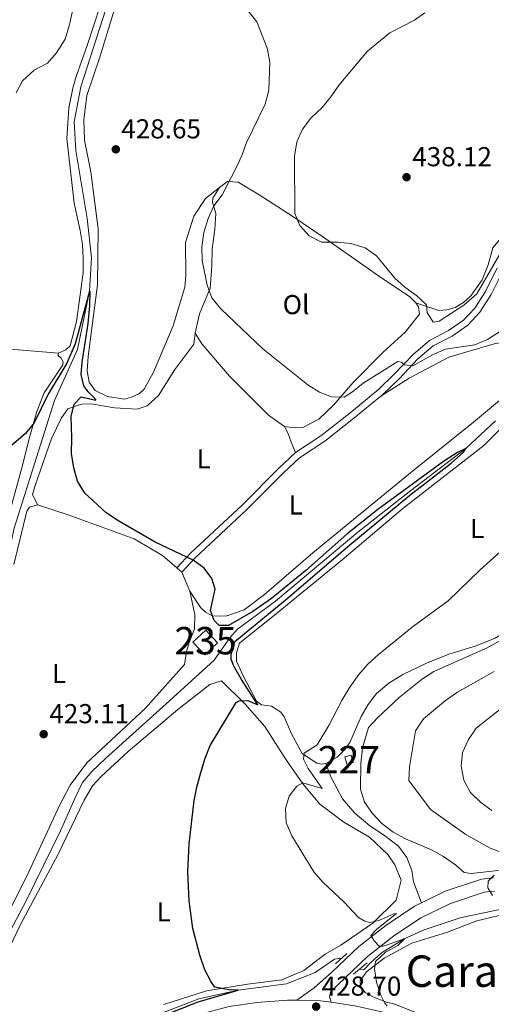
# Model space of a CAD drawing. Extents: x 600968 to 607878, y 710867 to 715597.
# Drawn here: x 603947 to 604120, y 715025 to 715385 of the extents above; entities that cross this region are included whole.
import ezdxf
from ezdxf.enums import TextEntityAlignment as Align

# ---------------------------------------------------------------- set-up
doc = ezdxf.new("R2010")
doc.units = 0
doc.header["$MEASUREMENT"] = 0
doc.linetypes.add('DGN Style 2', pattern=[84.73873, 50.843238, -33.895492])
doc.linetypes.add('DGN Style 3', pattern=[118.634222, 84.73873, -33.895492])
for name, color, linetype in [('Nivel 11', 7, 'Continuous'), ('Nivel 15', 7, 'Continuous'), ('Nivel 21', 7, 'Continuous'), ('Nivel 36', 7, 'Continuous'), ('Nivel 37', 7, 'Continuous'), ('Nivel 4', 7, 'Continuous'), ('Nivel 41', 7, 'Continuous'), ('Nivel 45', 7, 'Continuous'), ('Nivel 48', 7, 'Continuous'), ('Nivel 5', 7, 'Continuous'), ('Nivel 52', 7, 'Continuous'), ('Nivel 54', 7, 'Continuous'), ('Nivel 7', 7, 'Continuous')]:
    doc.layers.add(name, color=color, linetype=linetype)
doc.styles.add('Style-arial', font='arial.shx', dxfattribs={"bigfont": 'arialbig.shx'})
doc.styles.add('Style-arialn', font='arialn.shx', dxfattribs={"bigfont": 'arialnbig.shx'})
doc.styles.add('Style-times', font='times.shx', dxfattribs={"bigfont": 'timesbig.shx'})

# ---------------------------------------------------------------- blocks, each defined once
blk = doc.blocks.new('5PATER')
at = {"layer": 'Nivel 7', "linetype": 'Continuous', "lineweight": 0}
h = blk.add_hatch(color=53, dxfattribs=at)
edge = h.paths.add_edge_path()
edge.add_ellipse((0, 0), major_axis=(-1.095731442945027, -1.110710700472634), ratio=0.9994222409660319, start_angle=0, end_angle=360)

msp = doc.modelspace()

# ---------------------------------------------------------------- linework, layer by layer
at = {"layer": 'Nivel 11', "color": 142, "linetype": 'DGN Style 3', "lineweight": 13}
for points in [[(604008.3430000001, 715491.3319999999, 431.033), (604005.068, 715481.9450000001, 430.667), (604001.0959999999, 715470.797, 430), (603989.453, 715424.8900000001, 429.545), (603979.9820000001, 715392.1780000001, 429.09), (603969.6510000001, 715360.3030000001, 428.18), (603967.291, 715347.47, 427.801), (603967.9280000001, 715337.0460000001, 427.422), (603972.0530000001, 715312.115, 426.436), (603973.598, 715297.7609999999, 425.83), (603972.815, 715285.578, 425), (603968.5160000001, 715264.284, 424.393), (603960.1140000001, 715245.6000000001, 423.483), (603945.3899999999, 715198.8600000001, 422.422), (603938.5660000001, 715167.703, 422.27), (603933.9990000001, 715139.855, 421.815), (603929.0930000001, 715106.118, 421.664), (603923.1410000001, 715069.2720000001, 421.209), (603916.439, 715033.932, 421.133), (603914.0860000001, 715012.3030000001, 420.906), (603915.362, 714998.9450000001, 420.463)], [(604292.869, 715022.5730000001, 450), (604289.408, 715031.075, 449.848), (604283.51, 715036.2050000001, 449.393), (604269.9469999999, 715038.676, 448.559), (604252.6399999999, 715040, 446.815), (604249.006, 715041.5719999999, 445), (604219.9439999999, 715050.3060000001, 442.877), (604201.693, 715053.9820000001, 441.057), (604187.763, 715056.179, 440), (604170.645, 715057.02, 438.407), (604156.551, 715058.452, 436.588), (604149.165, 715059.0660000001, 435), (604136.7039999999, 715060.825, 433.938), (604123.983, 715059.6680000001, 432.573), (604108.3800000001, 715056.4070000001, 431.436), (604095.1599999999, 715052.0290000001, 430.451), (604088.1440000001, 715048.8530000001, 430), (604079.6059999999, 715043.632, 429.393), (604075.595, 715039.9950000001, 429.09), (604073.2069999999, 715037.413, 428.483), (604071.635, 715037.639, 428.438)], [(604064.923, 715041.4820000001, 427.792), (604063.987, 715041.523, 427.724), (604062.4140000001, 715041.2579999999, 427.573), (604055.388, 715036.3630000001, 427.27), (604044.8330000001, 715032.2660000001, 426.36), (604027.1640000001, 715029.909, 425), (604012.8940000001, 715026.788, 424.62), (603997.331, 715020.7990000001, 424.241), (603979.5700000001, 715011.683, 423.559), (603963.594, 715004.959, 422.649), (603944.686, 714999.648, 422.27), (603929.0560000001, 714998.267, 421.891), (603921.888, 714999.0120000001, 421.285), (603915.362, 714998.9450000001, 420.463)]]:
    msp.add_polyline3d(points, dxfattribs=at)
at = {"layer": 'Nivel 11', "color": 142, "linetype": 'Continuous', "lineweight": 13}
msp.add_polyline3d([(604121.233, 715238.202, 425.906), (604110.452, 715228.0460000001, 425), (604090.294, 715212.7080000001, 424.545), (604070.9850000001, 715197.443, 424.014), (604040.842, 715172.254, 423.862), (604026.9809999999, 715161.922, 423.711), (604024.115, 715158.8470000001, 423.559), (604018.473, 715150.5760000001, 423.104), (604002.129, 715135.7790000001, 422.422), (603978.72, 715114.692, 422.27), (603973.6950000001, 715109.8870000001, 422.27), (603970.3570000001, 715105.835, 422.194), (603967.469, 715100.091, 422.119), (603962.243, 715088.247, 421.967), (603949.6969999999, 715062.648, 421.664), (603932.3999999999, 715030.064, 421.285)], dxfattribs=at)
at = {"layer": 'Nivel 15', "color": 126, "linetype": 'Continuous', "lineweight": 0, "elevation": 424.556, "flags": 128}
msp.add_lwpolyline([(604014.9780000001, 715152.56), (604019.71, 715156.946), (604015.3759999999, 715161.622), (604010.6440000001, 715157.236), (604014.9780000001, 715152.56)], dxfattribs=at)
at = {"layer": 'Nivel 15', "color": 7, "linetype": 'Continuous', "lineweight": 0, "elevation": 434.014, "flags": 128}
msp.add_lwpolyline([(604068.5090000001, 715115.926), (604069.2280000001, 715113.1710000001), (604066.8929999999, 715112.5619999999), (604066.1740000001, 715115.317), (604068.5090000001, 715115.926)], dxfattribs=at)
at = {"layer": 'Nivel 21', "color": 1, "linetype": 'DGN Style 2', "lineweight": 0, "elevation": 429.182, "flags": 128}
for points in [[(604062.8470000001, 715039.561), (604066.976, 715043.382)], [(604069.3929999999, 715035.774), (604074.3670000001, 715039.9110000001)]]:
    msp.add_lwpolyline(points, dxfattribs=at)
at = {"layer": 'Nivel 21', "color": 7, "linetype": 'Continuous', "lineweight": 13, "extrusion": (-0.04848780748334103, 0.03617123892632665, 0.9981686100053403), "elevation": -2998.122037047819, "flags": 128}
msp.add_lwpolyline([(-934307.5683570146, 56550.25505095196), (-934312.5780096764, 56557.24757361633), (-934314.4416551176, 56560.73556955496)], dxfattribs=at)
at = {"layer": 'Nivel 21', "color": 7, "linetype": 'Continuous', "lineweight": 0}
for points in [[(604079.344, 715247.1969999999, 428.16), (604080.2139999999, 715247.913, 428.228), (604086.0090000001, 715253.4950000001, 428.939), (604092.915, 715260.7990000001, 430.598), (604098.533, 715265.5249999999, 431.664), (604105.399, 715269.132, 432.493), (604111.1229999999, 715273.102, 432.848), (604115.602, 715277.906, 433.441), (604119.679, 715284.3160000001, 433.915), (604123.913, 715292.908, 434.27), (604128.926, 715300.0889999999, 434.862), (604136.389, 715308.2550000001, 435.81), (604141.9820000001, 715314.686, 436.876), (604146.922, 715320.351, 436.639), (604151.23, 715323.9199999999, 436.758), (604157.5320000001, 715327.2350000001, 436.995), (604162.419, 715330.0549999999, 437.468), (604166.435, 715334.094, 438.061), (604168.4610000001, 715338.199, 438.061), (604170.3559999999, 715344.672, 438.179), (604171.0590000001, 715374.443, 439.008), (604171.577, 715377.3119999999, 439.085)], [(604006.575, 715182.767, 424.556), (604011.521, 715188.0519999999, 425.267), (604030.315, 715205.5760000001, 425.978), (604043.8589999999, 715219.233, 426.688), (604049.656, 715224.625, 426.807), (604058.855, 715230.73, 426.925), (604069.537, 715239.132, 427.399), (604079.344, 715247.1969999999, 428.16)]]:
    msp.add_polyline3d(points, dxfattribs=at)
at = {"layer": 'Nivel 21', "color": 7, "linetype": 'DGN Style 3', "lineweight": 0}
for points in [[(604048.1570000001, 715226.5249999999, 426.807), (604057.44, 715232.685, 426.925), (604068.0249999999, 715241.0109999999, 427.399), (604078.608, 715249.7150000001, 428.228), (604084.2949999999, 715255.193, 428.939), (604091.256, 715262.5560000001, 430.598), (604097.1799999999, 715267.538, 431.664), (604104.146, 715271.1980000001, 432.493), (604109.5349999999, 715274.936, 432.848), (604113.686, 715279.388, 433.441), (604117.5730000001, 715285.4990000001, 433.915), (604121.8300000001, 715294.138, 434.27)], [(604004.7590000001, 715184.3570000001, 424.556), (604009.8160000001, 715189.76, 425.267), (604028.635, 715207.307, 425.978), (604042.1799999999, 715220.9650000001, 426.688), (604048.1570000001, 715226.5249999999, 426.807)], [(604059.2239999999, 715112.869, 431.278), (604061.24, 715107.696, 431.87), (604065.3910000001, 715099.915, 432.225), (604069.8940000001, 715094.6229999999, 432.817), (604075.318, 715090.044, 433.291), (604080.6499999999, 715086.5109999999, 433.528), (604085.831, 715082.6270000001, 433.528), (604088.881, 715078.479, 433.528), (604090.6969999999, 715073.7309999999, 433.054), (604091.3400000001, 715069.547, 432.344), (604094.25, 715061.923, 432.023)]]:
    msp.add_polyline3d(points, dxfattribs=at)
at = {"layer": 'Nivel 21', "color": 7, "linetype": 'Continuous', "lineweight": 13}
for points in [[(604120.538, 715070.9820000001, 435.522), (604116.1000000001, 715070.55, 435.099), (604102.929, 715066.1140000001, 433.204), (604094.25, 715061.923, 432.023)], [(604120.898, 715066.1240000001, 435.489), (604117.1270000001, 715065.757, 435.099), (604104.7720000001, 715061.5959999999, 433.204), (604094.0419999999, 715056.416, 431.664), (604084, 715049.6340000001, 430.479), (604074.4410000001, 715042.1969999999, 429.768), (604061.074, 715029.4909999999, 428.939), (604060.6259999999, 715027.683, 428.939), (604061.1939999999, 715025.504, 428.908)], [(604094.25, 715061.923, 432.023), (604091.6070000001, 715060.648, 431.664), (604081.138, 715053.578, 430.479), (604071.26, 715045.892, 429.768), (604061.439, 715036.557, 429.209), (604054.983, 715030.7749999999, 428.972), (604048.699, 715026.25, 428.274)], [(603724.4450000001, 715016.237, 420.446), (603831.355, 715004.763, 421.471), (603921.0279999999, 714996.155, 422.537), (603932.0320000001, 714996.3160000001, 422.774), (603941.7250000001, 714997.183, 423.011), (603952.469, 714999.2420000001, 423.13), (603964.2990000001, 715002.8219999999, 423.722), (603979.544, 715008.0900000001, 424.314), (604001.5120000001, 715017.0419999999, 425.854), (604015.604, 715021.807, 426.565), (604023.868, 715023.9269999999, 427.157), (604034.0419999999, 715025.4610000001, 427.513), (604045.2550000001, 715026.314, 428.105), (604048.699, 715026.25, 428.274)], [(604061.1939999999, 715025.504, 428.908), (604070.429, 715024.115, 429.408), (604086.652, 715020.433, 430.119), (604099.3430000001, 715015.55, 431.067), (604110.3289999999, 715009.915, 431.659), (604124.477, 715001.416, 432.37), (604146.176, 714986.365, 433.791), (604244.2220000001, 714916.875, 440.544), (604290.4469999999, 714878.8119999999, 444.097), (604306.362, 714866.476, 445.401), (604322.8829999999, 714856.4880000001, 445.903), (604330.203, 714851.963, 446.303), (604350.656, 714839.324, 447.421), (604390.527, 714815.4439999999, 449.908), (604394.7579999999, 714812.9099999999, 450.173), (604398.4739999999, 714810.6640000001, 450.513)]]:
    msp.add_polyline3d(points, dxfattribs=at)
at = {"layer": 'Nivel 36', "color": 92, "linetype": 'Continuous', "lineweight": 0, "extrusion": (0.01900814921763442, -0.01664259760795084, 0.9996808061617368), "elevation": 2.968583051233509, "flags": 128}
msp.add_lwpolyline([(935965.8399672471, 16687.10611211823), (935965.8399672471, 16689.52058452449)], dxfattribs=at)
at = {"layer": 'Nivel 36', "color": 92, "linetype": 'Continuous', "lineweight": 0, "extrusion": (0.01593070339267445, -0.03758403373105815, 0.999166479170472), "elevation": -16833.00152151864, "flags": 128}
msp.add_lwpolyline([(835218.1733472026, 422411.4500025082), (835218.1733472026, 422418.9461602574)], dxfattribs=at)
at = {"layer": 'Nivel 36', "color": 92, "linetype": 'Continuous', "lineweight": 0}
for points in [[(603981.389, 715404.185, 429.907), (603972.175, 715375.827, 429.552), (603968.038, 715364.0819999999, 429.197), (603966.7790000001, 715359.871, 429.197), (603965.3319999999, 715352.629, 428.96), (603964.565, 715341.398, 428.486), (603967.2390000001, 715317.7949999999, 427.42), (603969.4820000001, 715307.773, 427.183), (603970.294, 715302.6610000001, 427.064), (603970.6000000001, 715297.6570000001, 427.064), (603970.5220000001, 715292.337, 426.946), (603968.065, 715274.521, 426.59), (603965.828, 715265.56, 426.59), (603964.1799999999, 715264.0989999999, 426.59), (603961.558, 715262.8570000001, 426.709)], [(604020.355, 715323.469, 429.652), (604015.288, 715319.5120000001, 428.941), (604010.997, 715312.966, 428.348), (604007.9539999999, 715303.3330000001, 428.112), (604008.0889999999, 715291.456, 427.993), (604007.726, 715287.0249999999, 427.993), (604003.4680000001, 715272.909, 427.519), (603996.2239999999, 715255.916, 427.401), (603992.8589999999, 715249.7720000001, 427.045), (603991.0959999999, 715248.1939999999, 427.045), (603988.244, 715246.7930000001, 427.045), (603985.6130000001, 715246.1340000001, 427.045), (603979.466, 715247.0530000001, 426.927), (603974.892, 715249.2380000001, 426.808), (603972.7509999999, 715252.3119999999, 426.69), (603972.0700000001, 715256.4169999999, 426.69), (603972.342, 715261.7010000001, 426.808), (603975.842, 715287.879, 427.401), (603976.047, 715308.3800000001, 427.993), (603973.3740000001, 715329.2650000001, 428.585), (603971.031, 715340.8389999999, 428.822), (603970.7679999999, 715348.2110000001, 429.178), (603971.8400000001, 715357.155, 429.415), (603976.494, 715370.811, 429.533), (603983.94, 715395.2220000001, 430.125)], [(604167.8800000001, 715392.2409999999, 438.418), (604166.405, 715381.621, 438.655), (604166.2380000001, 715366.44, 438.536), (604166.3200000001, 715352.854, 438.773), (604164.6710000001, 715346.152, 438.773), (604163.0889999999, 715342.868, 438.773), (604160.5349999999, 715339.6470000001, 438.773), (604156.625, 715336.2520000001, 438.773), (604147.9720000001, 715330.6130000001, 438.773), (604140.1540000001, 715323.7050000001, 438.655), (604136.517, 715320.158, 438.418), (604127.2339999999, 715309.851, 437.944), (604120.331, 715301.4029999999, 437.233), (604118.5590000001, 715295.166, 436.759), (604116.426, 715289.7, 436.285), (604112.202, 715283.8929999999, 435.575), (604109.521, 715281.369, 435.456), (604106.48, 715279.6159999999, 435.456), (604103.4639999999, 715278.757, 435.456), (604100.595, 715278.521, 435.456), (604092.131, 715281.31, 434.747)], [(604011.5430000001, 715270.271, 428.942), (604013.0719999999, 715277.243, 429.416), (604016.9709999999, 715286.6939999999, 430.245), (604017.592, 715294.662, 431.192), (604017.7320000001, 715301.031, 431.192), (604018.639, 715308.071, 431.192), (604019.057, 715314.0160000001, 430.482), (604017.8319999999, 715318.152, 429.889), (604018.004, 715319.6300000001, 429.652), (604020.355, 715323.469, 429.652)], [(604020.355, 715323.469, 429.652), (604023.3130000001, 715325.686, 430.009), (604027.199, 715325.3940000001, 430.838), (604034.913, 715320.848, 432.615), (604046.79, 715313.0630000001, 434.747), (604058.9040000001, 715304.9709999999, 435.102), (604079.7320000001, 715290.3289999999, 434.866), (604089.807, 715283.6440000001, 434.747), (604092.131, 715281.31, 434.747)], [(604092.131, 715281.31, 434.747), (604093.1240000001, 715279.81, 434.747), (604093.5120000001, 715277.176, 434.747), (604088.29, 715270.578, 433.562), (604080.2050000001, 715263.2390000001, 432.496), (604069.1869999999, 715252.0519999999, 430.719), (604062.0079999999, 715243.9110000001, 429.771), (604056.648, 715238.747, 429.179), (604050.7919999999, 715235.712, 428.705), (604047.689, 715235.55, 428.586), (604044.1089999999, 715236.119, 428.586)], [(603886.244, 715268.578, 427.694), (603898.0519999999, 715268.0900000001, 427.457), (603921.959, 715265.9550000001, 426.39), (603939.524, 715264.736, 426.154), (603961.558, 715262.8570000001, 426.709)], [(604011.5430000001, 715270.271, 428.942), (604010.9809999999, 715266.186, 428.823), (604004.0120000001, 715256.922, 427.875), (603998.1340000001, 715247.4029999999, 427.165), (603993.9950000001, 715243.693, 426.928), (603990.2479999999, 715242.395, 426.809), (603982.0109999999, 715242.8570000001, 426.098), (603973.5260000001, 715244.325, 425.624), (603969.956, 715244.273, 425.506), (603964.896, 715242.4909999999, 425.032), (603962.6529999999, 715239.236, 424.914), (603958.959, 715231.69, 424.914), (603952.9990000001, 715214.443, 424.677), (603951.9990000001, 715211.1680000001, 424.321), (603953.8530000001, 715207.467, 424.2)], [(604044.1089999999, 715236.119, 428.586), (604038.264, 715240.226, 428.586), (604024.081, 715254.46, 428.705), (604013.969, 715266.308, 428.942), (604011.5430000001, 715270.271, 428.942)], [(604079.344, 715247.1969999999, 428.16), (604089.7679999999, 715253.7930000001, 428.278), (604104.253, 715261.4580000001, 428.515), (604120.7960000001, 715266.3589999999, 428.396), (604128.115, 715267.669, 428.16), (604133.092, 715267.0819999999, 428.041), (604134.868, 715265.128, 427.923), (604135.26, 715262.183, 427.923), (604133.956, 715258.4369999999, 427.923), (604131.381, 715254.013, 427.923), (604127.909, 715249.8470000001, 427.923), (604113.2180000001, 715237.675, 427.33), (604091.54, 715220.2, 426.027), (604075.4269999999, 715207.037, 425.672), (604054.5190000001, 715189.922, 426.027), (604036.8840000001, 715174.679, 425.909), (604029.396, 715169.057, 425.79), (604023.101, 715166.8300000001, 425.553), (604017.979, 715166.6769999999, 425.198), (604015.24, 715168.1510000001, 424.961), (604013.6240000001, 715169.797, 424.843), (604009.4979999999, 715175.871, 424.25)], [(603961.558, 715262.8570000001, 426.709), (603961.3360000001, 715262.1170000001, 426.472), (603962.4780000001, 715261.0460000001, 426.472), (603963.2339999999, 715259.737, 426.472), (603963.0959999999, 715258.6100000001, 426.353), (603956.297, 715248.3389999999, 425.524), (603953.638, 715241.6229999999, 425.169), (603950.8330000001, 715231.683, 425.05), (603948.3759999999, 715221.7860000001, 424.694), (603939.227, 715189.0419999999, 424.457)], [(604059.2239999999, 715112.869, 431.278), (604057.52, 715112.5719999999, 431.278), (604056.0020000001, 715112.899, 431.16), (604050.592, 715116.469, 430.449), (604046.683, 715123.6329999999, 428.791), (604044.0279999999, 715129.9610000001, 427.606), (604042.8, 715131.6510000001, 427.369), (604039.352, 715133.8530000001, 427.014), (604035.7350000001, 715134.2660000001, 426.421), (604033.9680000001, 715135.6370000001, 426.303), (604028.9809999999, 715144.882, 426.066), (604026.6510000001, 715150.2050000001, 425.948), (604026.6059999999, 715153.31, 425.948), (604027.642, 715156.8189999999, 425.829), (604041.8400000001, 715168.129, 425.829), (604065.2790000001, 715187.3389999999, 426.184), (604087.3659999999, 715206.1400000001, 427.132), (604117.038, 715229.1680000001, 427.606), (604141.9450000001, 715254.183, 428.435)], [(604044.1089999999, 715236.119, 428.586), (604045.4240000001, 715233.77, 428.467), (604046.5619999999, 715230.2919999999, 427.993), (604048.1570000001, 715226.5249999999, 426.807)], [(603953.8530000001, 715207.467, 424.2), (603950.993, 715206.5719999999, 424.2), (603949.967, 715205.081, 424.2), (603945.166, 715185.5619999999, 423.845)], [(604004.7590000001, 715184.3570000001, 424.617), (603999.5050000001, 715188.9569999999, 424.792), (603989.2069999999, 715195.0179999999, 424.792), (603965.0860000001, 715203.827, 424.674), (603953.8530000001, 715207.467, 424.2)], [(604166.558, 715195.7679999999, 435.188), (604163.1100000001, 715189.933, 435.188), (604156.746, 715181.7650000001, 434.951), (604146.9680000001, 715173.4310000001, 434.832), (604135.459, 715166.702, 434.595), (604126.9839999999, 715162.1910000001, 434.477), (604121.2139999999, 715158.6130000001, 434.477), (604114.1880000001, 715155.871, 434.358), (604104.179, 715152.774, 434.003), (604095.996, 715149.51, 433.174), (604090.1740000001, 715146.7849999999, 432.937), (604087.399, 715145.4240000001, 432.344), (604082.3219999999, 715142.1669999999, 431.752), (604077.7949999999, 715138.452, 431.634), (604074.71, 715134.408, 431.515), (604072.212, 715130.023, 431.515), (604068.041, 715120.5290000001, 431.515), (604066.368, 715118.1359999999, 431.515), (604063.423, 715115.104, 431.515), (604059.2239999999, 715112.869, 431.278)], [(603935.753, 715043.338, 422.779), (603950.6510000001, 715073.2150000001, 423.489), (603961.8289999999, 715097.2930000001, 423.489), (603965.8319999999, 715104.96, 423.489), (603971.848, 715113.0449999999, 423.489), (603993.219, 715132.962, 423.608), (604007.5430000001, 715149.0109999999, 423.845), (604008.365, 715153.8360000001, 424.2), (604009.328, 715157.034, 424.319), (604011.233, 715162.108, 424.2), (604011.4310000001, 715167.158, 424.2), (604009.4979999999, 715175.871, 424.25)], [(603925.159, 715007.0860000001, 422.946), (603947.611, 715053.9990000001, 423.183), (603961.3670000001, 715079.6669999999, 423.42), (603970.862, 715099.4099999999, 423.42), (603974.006, 715104.6969999999, 423.539), (603977.1799999999, 715108.0430000001, 423.539), (603987.023, 715117.1939999999, 423.894), (604005.1610000001, 715132.56, 424.25), (604016.906, 715141.777, 424.131), (604021.119, 715143.0419999999, 424.25), (604029.6270000001, 715134.665, 425.079), (604036.969, 715126.3090000001, 426.737), (604044.479, 715114.5, 428.751), (604050.862, 715105.432, 430.291), (604057.0660000001, 715097.9909999999, 431.002), (604065.8570000001, 715091.442, 431.949), (604075.216, 715085.9110000001, 432.779), (604081.9469999999, 715079.565, 432.779), (604084.5249999999, 715075.837, 432.66), (604086.8219999999, 715070.125, 432.186), (604085.0260000001, 715062.8, 431.476), (604076.453, 715054.406, 429.936), (604064.7679999999, 715046.354, 428.869), (604059.0320000001, 715043.048, 427.922), (604051.1599999999, 715037.149, 427.329), (604043.1740000001, 715033.7320000001, 426.856), (604030.619, 715032.1510000001, 425.789), (604015.631, 715029.719, 425.197), (604000.021, 715024.6780000001, 424.605)], [(604099.6429999999, 715018.788, 431.471), (604084.4539999999, 715024.7779999999, 430.287), (604081.415, 715025.548, 430.287), (604076.378, 715027.494, 429.931), (604073.6370000001, 715029.1229999999, 429.813), (604071.896, 715031.388, 429.813), (604071.7509999999, 715033.327, 429.813), (604074.1089999999, 715036.7, 429.813), (604080.558, 715041.686, 430.168), (604090.727, 715047.1140000001, 431.471), (604103.6740000001, 715051.108, 431.945), (604114.405, 715055.341, 432.775), (604127.7520000001, 715058.5249999999, 433.722)]]:
    msp.add_polyline3d(points, dxfattribs=at)
at = {"layer": 'Nivel 4', "color": 30, "linetype": 'Continuous', "lineweight": 30, "elevation": 425, "flags": 128}
msp.add_lwpolyline([(604000.8459999999, 715021.081), (604012.587, 715025.659), (604027.1640000001, 715029.909), (604023.7649999999, 715030.102), (604018.7050000001, 715030.9990000001), (604017.317, 715032.9680000001), (604015.071, 715037.435), (604013.1470000001, 715042.71), (604010.642, 715052.473), (604009.2890000001, 715062.622), (604008.8189999999, 715073.267), (604009.3200000001, 715083.494), (604011.1570000001, 715099.263), (604012.098, 715104.173), (604013.578, 715109.537), (604015.1030000001, 715114.8), (604016.939, 715119.453), (604026.452, 715135.152), (604027.6070000001, 715135.8), (604030.7110000001, 715135.8940000001), (604034.422, 715134.298), (604028.392, 715143.588), (604025.5249999999, 715148.726), (604024.6669999999, 715150.9950000001), (604024.595, 715152.6429999999), (604025.942, 715157.469), (604045.034, 715173.1030000001), (604067.2550000001, 715192.1359999999), (604089.98, 715211.0050000001), (604105.1300000001, 715222.6799999999), (604109.524, 715226.6740000001), (604110.452, 715228.0460000001), (604107.442, 715226.6259999999), (604102.257, 715223.315), (604078.256, 715205.7409999999), (604066.9369999999, 715196.7069999999), (604052.007, 715183.395), (604039.351, 715173.159), (604032.564, 715168.4820000001), (604023.7110000001, 715163.3060000001), (604020.2649999999, 715163.3530000001), (604018.4439999999, 715165.0730000001), (604017.0789999999, 715168.79), (604018.76, 715176.6270000001), (604017.6359999999, 715180.541), (604014.8160000001, 715184.237), (604010.8200000001, 715187.2479999999), (603996.861, 715193.7339999999), (603983.0160000001, 715201.824), (603978.8459999999, 715204.5830000001), (603971.1780000001, 715211.6810000001), (603968.52, 715216.088), (603967.169, 715220.9909999999), (603966.2749999999, 715226.2250000001), (603966.466, 715231.9110000001), (603966.1570000001, 715239.7679999999), (603967.257, 715244.2), (603969.7890000001, 715246.906), (603975.128, 715245.7280000001), (603975.2380000001, 715245.967), (603972.432, 715248.74), (603970.7490000001, 715250.9480000001), (603969.8160000001, 715255.0590000001), (603970.1370000001, 715259.625), (603972.406, 715273.7309999999), (603973.0519999999, 715280.2209999999), (603973.0860000001, 715285.3570000001), (603972.815, 715285.578), (603967.6610000001, 715266.334), (603964.5630000001, 715259.2039999999), (603957.79, 715247.8470000001), (603952.6529999999, 715237.3870000001), (603949.477, 715233.524), (603941.6939999999, 715226.842)], dxfattribs=at)
at = {"layer": 'Nivel 5', "color": 30, "linetype": 'Continuous', "lineweight": 0, "flags": 128}
for points, elevation in [([(603946.038, 715358.1400000001), (603948.406, 715362.537), (603952.615, 715366.3400000001), (603957.5260000001, 715368.9839999999), (603960.8289999999, 715372.729), (603963.9550000001, 715377.72), (603965.6170000001, 715383.1259999999), (603969.1200000001, 715399.094)], 430), ([(604030.7790000001, 715388.237), (604033.9950000001, 715384.013), (604037.871, 715374.413), (604038.764, 715369.4920000001), (604038.3870000001, 715359.038), (604037.0530000001, 715354.02), (604030.2609999999, 715339.9890000001), (604028.5530000001, 715335.182), (604026.4539999999, 715330.622), (604021.379, 715320.7930000001), (604018.3330000001, 715316.7209999999), (604016.2690000001, 715312.1669999999), (604014.6410000001, 715307.058), (604013.9410000001, 715301.807), (604014.054, 715296.807), (604015.892, 715287.8119999999), (604017.602, 715283.115), (604020.8940000001, 715279.0800000001), (604036.227, 715264.4280000001), (604052.675, 715251.3230000001), (604056.882, 715248.622), (604061.28, 715246.8870000001), (604065.939, 715246.858), (604068.969, 715248.747), (604072.8530000001, 715251.909), (604085.548, 715259.8589999999), (604086.9110000001, 715259.588), (604088.0419999999, 715258.585), (604091.006, 715258.2890000001), (604098.4680000001, 715262.3770000001), (604103.0549999999, 715264.3729999999), (604113.7409999999, 715265.8970000001), (604118.3470000001, 715267.8600000001), (604123.139, 715270.987)], 430), ([(604095.4280000001, 715387.352), (604091.632, 715384.7250000001), (604082.686, 715379.9890000001), (604074.524, 715373.314), (604064.075, 715361.078), (604061.0830000001, 715356.618), (604057.8700000001, 715352.7860000001), (604053.821, 715348.797), (604050.726, 715344.7720000001), (604048.6540000001, 715340.2209999999), (604047.8230000001, 715334.94), (604047.925, 715313.9169999999), (604049.784, 715309.577), (604053.1880000001, 715305.7930000001), (604057.622, 715303.4809999999), (604063.4739999999, 715303.506), (604068.4510000001, 715303.0490000001), (604073.6470000001, 715301.3740000001), (604077.7280000001, 715298.48), (604084.436, 715290.3219999999), (604088.162, 715286.9880000001), (604092.3899999999, 715283.9839999999), (604096.0050000001, 715280.53), (604096.315, 715277.733), (604098.453, 715274.2220000001), (604100.631, 715274.5930000001), (604109.703, 715280.402), (604114.4580000001, 715284.6030000001), (604123.3589999999, 715299.916)], 435), ([(604135.345, 715201.3900000001), (604115.717, 715183.6710000001), (604103.956, 715172.315)], 430), ([(604103.956, 715172.315), (604090.8019999999, 715162.6400000001), (604078.531, 715152.712), (604074.598, 715149.1070000001), (604071.304, 715145.345), (604068.0220000001, 715140.81), (604065.179, 715136.1089999999), (604060.318, 715126.7209999999), (604056.094, 715119.709), (604051.3910000001, 715116.6429999999), (604051.0349999999, 715114.406), (604052.7820000001, 715111.034), (604057.9369999999, 715103.6359999999), (604050.8700000001, 715105.717), (604048.7039999999, 715104.521), (604045.845, 715100.936), (604044.456, 715096.355), (604044.726, 715091.166), (604046.7860000001, 715086.344), (604054.8400000001, 715073.165), (604058.176, 715069.439), (604065.967, 715062.166), (604071.1950000001, 715056.4680000001), (604073.5419999999, 715055.192), (604075.395, 715054.6370000001), (604078.683, 715055.413), (604084.1170000001, 715057.905), (604085.1000000001, 715057.933), (604077.8559999999, 715052.1980000001), (604075.7550000001, 715049.8859999999), (604077.0460000001, 715047.818), (604078.723, 715045.9979999999), (604080.226, 715046.0689999999), (604081.8219999999, 715046.48), (604088.1440000001, 715048.8530000001), (604085.561, 715046.2919999999), (604081.0349999999, 715043.848), (604077.389, 715040.429), (604077.0959999999, 715037.773), (604077.753, 715032.818), (604079.4210000001, 715028.102), (604080.871, 715025.163), (604081.7110000001, 715024.156)], 430), ([(604130.986, 715162.25), (604118.21, 715155.085), (604098.78, 715146.4550000001), (604094.55, 715143.7860000001), (604086.108, 715136.953), (604078.2550000001, 715129.7039999999), (604074.906, 715125.9909999999), (604072.693, 715118.5109999999), (604072.047, 715112.872), (604071.9890000001, 715103.5050000001), (604073.3770000001, 715098.702), (604076.328, 715094.558), (604079.777, 715090.9110000001), (604083.8559999999, 715087.7650000001), (604088.4070000001, 715085.281), (604097.888, 715081.2209999999), (604102.247, 715078.773), (604106.753, 715075.625), (604109.8500000001, 715072.953), (604112.3300000001, 715072.601), (604123.182, 715073.7779999999)], 435), ([(604120.821, 715146.5430000001), (604107.4340000001, 715138.8659999999), (604102.9650000001, 715135.841), (604095.007, 715129.162), (604092.044, 715124.7919999999), (604089.828, 715111.628), (604089.5660000001, 715106.6259999999), (604097.4820000001, 715095.969), (604110.4210000001, 715086.9210000001), (604119.3300000001, 715081.9240000001), (604124.014, 715080.175)], 440), ([(604126.2860000001, 715135.311), (604114.1969999999, 715125.7690000001), (604111.362, 715121.6540000001), (604109.1769999999, 715116.908), (604108.7720000001, 715111.811), (604109.719, 715106.7779999999), (604112.0549999999, 715102.3570000001), (604115.9040000001, 715098.571), (604119.9510000001, 715095.635)], 445), ([(604120.7339999999, 715071.9469999999), (604118.534, 715069.78), (604118.4720000001, 715067.352), (604120.212, 715064.5150000001)], 435)]:
    msp.add_lwpolyline(points, dxfattribs=dict(at, elevation=elevation))
at = {"layer": 'Nivel 52', "color": 7, "linetype": 'Continuous', "lineweight": 0}
msp.add_3dface([(604014.9780000001, 715152.56, 424.556), (604019.71, 715156.946, 424.556), (604015.3759999999, 715161.622, 424.556), (604010.6440000001, 715157.236, 424.556)], dxfattribs=at)
at = {"layer": 'Nivel 52', "color": 1, "linetype": 'Continuous', "lineweight": 0}
msp.add_3dface([(604068.5090000001, 715115.926, 434.014), (604066.1740000001, 715115.317, 434.014), (604066.8929999999, 715112.5619999999, 434.014), (604069.2280000001, 715113.1710000001, 434.014)], dxfattribs=at)
at = {"layer": 'Nivel 54', "color": 9, "linetype": 'Continuous', "lineweight": 0}
msp.add_polyline3d([(604070.429, 715024.115, 429.408), (604061.1939999999, 715025.504, 428.908), (604057.2890000001, 715026.092, 428.697), (604048.699, 715026.25, 428.274), (604045.2550000001, 715026.314, 428.105), (604034.0419999999, 715025.4610000001, 427.513), (604023.868, 715023.9269999999, 427.157)], dxfattribs=at)

# ---------------------------------------------------------------- block references
at = {"layer": 'Nivel 7', "color": 53, "linetype": 'Continuous', "lineweight": 0}
for p in [(603982.487, 715337.4369999999, 428.648), (604088.764, 715327.254, 438.116), (603956.112, 715123.5630000001, 423.114), (604055.719, 715023.933, 428.697)]:
    msp.add_blockref('5PATER', p, dxfattribs=at)

# ---------------------------------------------------------------- texts
at = {"layer": 'Nivel 37', "color": 92, "linetype": 'Continuous', "lineweight": 0, "style": 'Style-arialn'}
for s, p in [('Ol', (604048.382602111, 715280.659001, 432.251)), ('L', (604014.6091597835, 715224.2490009998, 426.459)), ('L', (604048.2421597834, 715207.3870009999, 426.419)), ('L', (604114.5801597834, 715198.7850009999, 429.113)), ('L', (603961.7561597833, 715145.7560009998, 423.338)), ('L', (603999.9871597835, 715058.5790009999, 424.715))]:
    msp.add_text(s, height=7.000002, dxfattribs=at).set_placement(p, align=Align.MIDDLE_CENTER)
at = {"layer": 'Nivel 41', "color": 7, "linetype": 'Continuous', "lineweight": 0, "style": 'Style-arial'}
for s, p in [('428.65', (603984.4720000001, 715341.4369999999, 428.648)), ('438.12', (604090.8160000001, 715331.254, 438.116)), ('423.11', (603958.192, 715127.5630000001, 423.114)), ('428.70', (604057.7039999999, 715027.933, 428.697))]:
    msp.add_text(s, height=7.000002, dxfattribs=at).set_placement(p)
at = {"layer": 'Nivel 45', "color": 7, "linetype": 'Continuous', "lineweight": 0, "style": 'Style-times'}
msp.add_text('Caracierzo de Artadia', height=11.500002, dxfattribs=at).set_placement((604166.6803246788, 715036.8900009999, 438.026), align=Align.MIDDLE_CENTER)
at = {"layer": 'Nivel 48', "color": 4, "linetype": 'Continuous', "lineweight": 0, "style": 'Style-arialn'}
msp.add_text('235', height=10.000002, dxfattribs=at).set_placement((604015.271660008, 715157.7450009999, 423.876), align=Align.MIDDLE_CENTER)
at = {"layer": 'Nivel 48', "color": 7, "linetype": 'Continuous', "lineweight": 0, "style": 'Style-arialn'}
msp.add_text('227', height=10.000002, dxfattribs=at).set_placement((604067.7016600079, 715114.244001, 433.166), align=Align.MIDDLE_CENTER)

doc.saveas('drawing.dxf')
